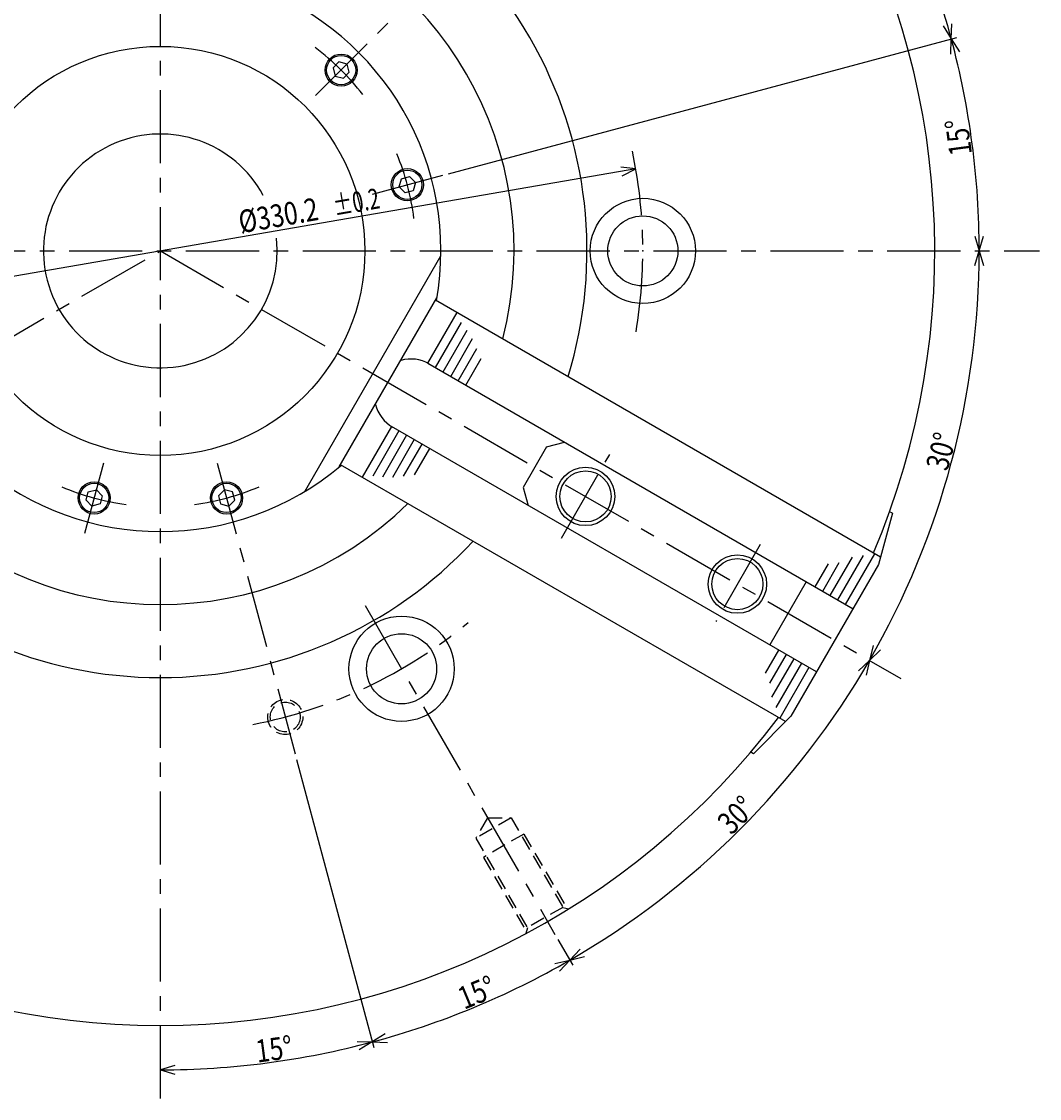
# Model space of a CAD drawing. Extents: x 28 to 1357, y 12 to 991.
# Drawn here: x 1009 to 1357, y 376 to 745 of the extents above; entities that cross this region are included whole.
import ezdxf

# ---------------------------------------------------------------- set-up
doc = ezdxf.new("R2010")
doc.units = 0
doc.header["$LTSCALE"] = 20
doc.linetypes.add('CENTER', pattern=[2, 1.25, -0.25, 0.25, -0.25])
doc.linetypes.add('HIDDEN', pattern=[0.375, 0.25, -0.125])
doc.layers.add('MAIN0', color=7, linetype='CONTINUOUS')
doc.layers.add('MAIN10', color=7, linetype='CONTINUOUS')
doc.dimstyles.get("Standard").update_dxf_attribs({"dimtxt": 2.5, "dimasz": 2.5, "dimexe": 1.25, "dimexo": 0.625, "dimtad": 1, "dimcen": 2.5, "dimazin": 3, "dimtfac": 1, "dimtmove": 0, "dimatfit": 3})

# ---------------------------------------------------------------- blocks, each defined once
blk = doc.blocks.new('*D0')
at = {"layer": 'MAIN10', "color": 0, "linetype": 'BYBLOCK'}
for p, q in [((1218.77, 694.1), (893.38, 637.97)), ((1218.77, 694.1), (1213.59, 694.72)), ((1214.1, 691.77), (1218.77, 694.1)), ((893.38, 637.97), (898.05, 640.3)), ((898.56, 637.35), (893.38, 637.97))]:
    blk.add_line(p, q, dxfattribs=at)
for s, height, width, p in [('%%p0.2', 7, 0.7, (1115.81, 677.99)), ('%%c330.2', 7.75, 0.8, (1083.6, 672.05))]:
    blk.add_text(s, height=height, rotation=9.7855, dxfattribs=dict(at, width=width)).set_placement(p)
blk = doc.blocks.new('*D27')
at = {"layer": 'MAIN10', "color": 0, "linetype": 'BYBLOCK'}
for p, q in [((1102.69, 492.05), (1129.11, 393.44)), ((1123.38, 395.53), (1128.6, 395.37)), ((1128.6, 395.37), (1124.16, 392.63)), ((1061.07, 387.33), (1056.07, 385.83)), ((1056.07, 385.83), (1061.07, 384.33))]:
    blk.add_line(p, q, dxfattribs=at)
blk.add_arc((1056.07, 666.04), 280.21, 270, 285, dxfattribs=at)
at = {"layer": 'MAIN10', "color": 0, "linetype": 'BYBLOCK', "width": 0.8}
blk.add_text('15%%d', height=7.75, rotation=7.5, dxfattribs=at).set_placement((1089.26, 388.28))
blk = doc.blocks.new('*D28')
at = {"layer": 'MAIN10', "color": 0, "linetype": 'BYBLOCK'}
for p, q in [((1102.69, 492.05), (1129.11, 393.44)), ((1192.09, 430.45), (1197.18, 421.64)), ((1191.1, 422.17), (1196.18, 423.37)), ((1196.18, 423.37), (1192.6, 419.57)), ((1133.04, 398.12), (1128.6, 395.37)), ((1128.6, 395.37), (1133.81, 395.22))]:
    blk.add_line(p, q, dxfattribs=at)
blk.add_arc((1056.07, 666.04), 280.21, 285, 300, dxfattribs=at)
at = {"layer": 'MAIN10', "color": 0, "linetype": 'BYBLOCK', "width": 0.8}
blk.add_text('15%%d', height=7.75, rotation=22.5, dxfattribs=at).set_placement((1160.02, 406.34))
blk = doc.blocks.new('*D29')
at = {"layer": 'MAIN10', "color": 0, "linetype": 'BYBLOCK'}
for p, q in [((1294.94, 522.35), (1298.74, 525.93)), ((1298.74, 525.93), (1297.54, 520.85)), ((1192.09, 430.45), (1197.18, 421.64)), ((1199.76, 427.17), (1196.18, 423.37)), ((1196.18, 423.37), (1201.26, 424.57))]:
    blk.add_line(p, q, dxfattribs=at)
blk.add_arc((1056.07, 666.04), 280.21, 300, 330, dxfattribs=at)
at = {"layer": 'MAIN10', "color": 0, "linetype": 'BYBLOCK', "width": 0.8}
blk.add_text('30%%d', height=7.75, rotation=45, dxfattribs=at).set_placement((1251.49, 465.88))
blk = doc.blocks.new('*D30')
at = {"layer": 'MAIN10', "color": 0, "linetype": 'BYBLOCK'}
for p, q in [((1334.78, 661.04), (1336.28, 666.04)), ((1336.28, 666.04), (1337.78, 661.04)), ((1299.94, 531.01), (1298.74, 525.93)), ((1298.74, 525.93), (1302.54, 529.51))]:
    blk.add_line(p, q, dxfattribs=at)
blk.add_arc((1056.07, 666.04), 280.21, 330, 360, dxfattribs=at)
at = {"layer": 'MAIN10', "color": 0, "linetype": 'BYBLOCK', "width": 0.8}
blk.add_text('30%%d', height=7.75, rotation=75, dxfattribs=at).set_placement((1325.38, 590.41))
blk = doc.blocks.new('*D31')
at = {"layer": 'MAIN10', "color": 0, "linetype": 'BYBLOCK'}
for p, q in [((1154.72, 692.47), (1328.67, 739.08)), ((1326.58, 733.34), (1326.73, 738.56)), ((1326.73, 738.56), (1329.48, 734.12)), ((1334.78, 671.04), (1336.28, 666.04)), ((1336.28, 666.04), (1337.78, 671.04))]:
    blk.add_line(p, q, dxfattribs=at)
blk.add_arc((1056.07, 666.04), 280.21, 0, 15, dxfattribs=at)
at = {"layer": 'MAIN10', "color": 0, "linetype": 'BYBLOCK', "width": 0.8}
blk.add_text('15%%d', height=7.75, rotation=97.5, dxfattribs=at).set_placement((1333.83, 699.22))
blk = doc.blocks.new('*D32')
at = {"layer": 'MAIN10', "color": 0, "linetype": 'BYBLOCK'}
for p, q in [((1183.44, 793.4), (1255.63, 865.59)), ((1256.69, 859.58), (1254.21, 864.17)), ((1254.21, 864.17), (1258.81, 861.7)), ((1323.99, 743), (1326.73, 738.56)), ((1326.73, 738.56), (1326.89, 743.78)), ((1154.72, 692.47), (1328.67, 739.08))]:
    blk.add_line(p, q, dxfattribs=at)
blk.add_arc((1056.07, 666.04), 280.21, 15, 45, dxfattribs=at)
at = {"layer": 'MAIN10', "color": 0, "linetype": 'BYBLOCK', "width": 0.8}
blk.add_text('30%%d', height=7.75, rotation=120, dxfattribs=at).set_placement((1299.98, 802.99))
blk = doc.blocks.new('*D34')
at = {"layer": 'MAIN10', "color": 0, "linetype": 'BYBLOCK'}
for p, q in [((1056.07, 946.24), (1061.07, 947.74)), ((1061.07, 944.74), (1056.07, 946.24)), ((1182.5, 885.01), (1197.18, 910.44)), ((1196.18, 908.7), (1192.6, 912.5)), ((1191.1, 909.9), (1196.18, 908.7))]:
    blk.add_line(p, q, dxfattribs=at)
blk.add_arc((1056.07, 666.04), 280.21, 60, 90, dxfattribs=at)
at = {"layer": 'MAIN10', "color": 0, "linetype": 'BYBLOCK', "width": 0.8}
blk.add_text('30%%d', height=7.75, rotation=345, dxfattribs=at).set_placement((1125.49, 938.05))

msp = doc.modelspace()

# ---------------------------------------------------------------- linework, layer by layer
at = {"layer": 'MAIN0', "linetype": 'CENTER'}
for p, q in [((1056.073, 376.035), (1056.073, 954.896)), ((1109.22, 719.181), (1182.025, 791.986)), ((1128.673, 685.488), (1152.785, 691.949)), ((744.83, 666.035), (1356.892, 666.035)), ((786.754, 510.543), (1056.073, 666.035)), ((1056.073, 666.035), (1309.438, 519.755)), ((1036.621, 593.436), (1030.16, 569.324)), ((1075.526, 593.436), (1102.175, 493.983)), ((1193.315, 567.744), (1209.848, 596.38)), ((1261.348, 565.581), (1246.163, 539.281)), ((1126.122, 544.708), (1191.088, 432.184))]:
    msp.add_line(p, q, dxfattribs=at)
at = {"layer": 'MAIN0', "linetype": 'CONTINUOUS'}
for p, q in [((1117.198, 730.695), (1115.157, 728.654)), ((1119.987, 729.948), (1117.198, 730.695)), ((1120.734, 727.16), (1119.987, 729.948)), ((1115.157, 728.654), (1115.904, 725.866)), ((1118.692, 725.119), (1120.734, 727.16)), ((1115.904, 725.866), (1118.692, 725.119)), ((1137.804, 687.935), (1138.551, 690.723)), ((1138.551, 690.723), (1141.339, 691.47)), ((1141.339, 691.47), (1143.38, 689.429)), ((1143.38, 689.429), (1142.633, 686.641)), ((1139.845, 685.893), (1137.804, 687.935)), ((1142.633, 686.641), (1139.845, 685.893)), ((1105.472, 583.72), (1152.06, 664.413)), ((1117.312, 592.104), (1150.719, 649.966)), ((1302.539, 561.266), (1150.266, 649.181)), ((1147.627, 627.61), (1157.627, 644.931)), ((1150.225, 626.11), (1159.152, 641.573)), ((1152.823, 624.61), (1161.099, 638.945)), ((1155.421, 623.11), (1162.885, 636.039)), ((1158.019, 621.61), (1164.374, 632.617)), ((1147.627, 627.61), (1293.119, 543.61)), ((1160.617, 620.11), (1165.858, 629.188)), ((1135.127, 605.96), (1125.127, 588.639)), ((1137.725, 604.46), (1128.798, 588.997)), ((1280.619, 521.96), (1135.127, 605.96)), ((1140.323, 602.96), (1132.047, 588.625)), ((1142.921, 601.46), (1135.457, 588.532)), ((1145.519, 599.96), (1139.164, 588.953)), ((1148.117, 598.46), (1142.876, 589.382)), ((1188.245, 598.963), (1180.245, 585.107)), ((1188.245, 598.963), (1194.392, 600.61)), ((1270.039, 504.974), (1117.766, 592.889)), ((1030.638, 580.77), (1031.386, 583.558)), ((1031.386, 583.558), (1034.174, 584.305)), ((1034.174, 584.305), (1036.215, 582.264)), ((1036.215, 582.264), (1035.468, 579.475)), ((1077.973, 584.305), (1075.932, 582.264)), ((1075.932, 582.264), (1076.679, 579.475)), ((1080.761, 583.558), (1077.973, 584.305)), ((1081.509, 580.77), (1080.761, 583.558)), ((1180.245, 585.107), (1181.892, 578.96)), ((1032.68, 578.728), (1030.638, 580.77)), ((1035.468, 579.475), (1032.68, 578.728)), ((1076.679, 579.475), (1079.467, 578.728)), ((1079.467, 578.728), (1081.509, 580.77)), ((1306.558, 576.266), (1301.869, 558.766)), ((1306.558, 576.266), (1305.603, 576.817)), ((1285.325, 548.11), (1292.927, 561.277)), ((1287.923, 546.61), (1296.673, 561.766)), ((1290.521, 545.11), (1300.521, 562.431)), ((1301.869, 558.766), (1271.869, 506.804)), ((1280.129, 551.11), (1284.674, 558.982)), ((1282.727, 549.61), (1288.4, 559.436)), ((1277.098, 552.86), (1264.598, 531.21)), ((1267.629, 529.46), (1263.084, 521.588)), ((1270.227, 527.96), (1264.554, 518.134)), ((1272.825, 526.46), (1265.223, 513.293)), ((1275.423, 524.96), (1266.673, 509.804)), ((1278.021, 523.46), (1268.021, 506.139)), ((1259.058, 493.994), (1271.869, 506.804)), ((1259.058, 493.994), (1258.103, 494.545))]:
    msp.add_line(p, q, dxfattribs=at)
at = {"layer": 'MAIN0', "linetype": 'HIDDEN'}
for p, q in [((1176.136, 472.081), (1164.011, 465.081)), ((1168.053, 472.081), (1164.011, 465.081)), ((1168.053, 472.081), (1176.136, 472.081)), ((1176.136, 472.081), (1193.836, 441.424)), ((1164.011, 465.081), (1181.711, 434.424)), ((1180.502, 466.519), (1166.645, 458.519)), ((1180.502, 466.519), (1195.202, 441.058)), ((1166.645, 458.519), (1181.345, 433.058)), ((1193.836, 441.424), (1181.711, 434.424)), ((1193.836, 441.424), (1195.837, 440.888)), ((1181.711, 434.424), (1181.175, 432.423))]:
    msp.add_line(p, q, dxfattribs=at)
at = {"layer": 'MAIN0', "linetype": 'CONTINUOUS'}
for centre, radius in [((1056.073, 666.035), 70), ((1117.945, 727.907), 5.5), ((1117.945, 727.907), 5), ((1140.592, 688.682), 5.5), ((1140.592, 688.682), 5), ((1221.173, 666.035), 18), ((1221.173, 666.035), 12), ((1201.566, 582.035), 10), ((1201.566, 582.035), 8.75), ((1033.427, 581.517), 5.5), ((1033.427, 581.517), 5), ((1078.72, 581.517), 5.5), ((1078.72, 581.517), 5), ((1253.527, 552.035), 10), ((1253.527, 552.035), 8.75), ((1138.623, 523.054), 18), ((1138.623, 523.054), 12)]:
    msp.add_circle(centre, radius, dxfattribs=at)
at = {"layer": 'MAIN0', "linetype": 'HIDDEN'}
for radius in [6, 5.1]:
    msp.add_circle((1098.805, 506.561), radius, dxfattribs=at)
at = {"layer": 'MAIN0', "linetype": 'CONTINUOUS'}
for centre, radius, start, end in [((1056.073, 666.035), 265, 97.04458, 202.95542), ((1056.073, 666.035), 265, 337.04458, 442.95542), ((1056.073, 666.035), 146, 102.86195, 197.13805), ((1056.073, 666.035), 146, 342.86195, 437.13805), ((1056.073, 666.035), 121, 105.58068, 194.41932), ((1056.073, 666.035), 121, 345.58068, 434.41932), ((1056.073, 666.035), 96, 109.78805, 190.21195), ((1056.073, 666.035), 96, 349.78805, 430.21195), ((1056.073, 666.035), 40, 28.37287, 366.2022), ((1141.81, 616.535), 12.5, 60, 106.05448), ((1141.81, 616.535), 12.5, 193.94552, 240.00001), ((1056.073, 666.035), 96, 229.78805, 310.21195), ((1056.073, 666.035), 121, 225.58068, 314.41932), ((1056.073, 666.035), 146, 222.86195, 317.13805), ((1056.073, 666.035), 265, 217.04458, 322.95542)]:
    msp.add_arc(centre, radius, start, end, dxfattribs=at)
at = {"layer": 'MAIN0', "linetype": 'CENTER'}
for radius, start, end in [(87.5, 37.69995, 52.70018), (165.1, 350.36619, 371.91795), (87.5, 7.29982, 22.30005), (87.5, 247.29982, 262.30005), (87.5, 277.69995, 292.70018), (165.1, 281.04172, 309.63381)]:
    msp.add_arc((1056.073, 666.035), radius, start, end, dxfattribs=at)
at = {"layer": 'MAIN0', "color": 3, "linetype": 'CONTINUOUS'}
for p in [(1056.073, 666.035), (1221.173, 666.035), (1282.972, 535.035), (1282.972, 535.035), (1138.623, 523.054), (1188.573, 436.538)]:
    msp.add_point(p, dxfattribs=at)

# ---------------------------------------------------------------- dimensions: what is measured, and where the dimension line sits
at = {"layer": 'MAIN10', "color": 3, "linetype": 'CONTINUOUS'}
for base, line1, line2, picture, middle in [((1128.597, 936.696), ((1181.497, 883.275), (1180.997, 882.409)), ((1056.073, 666.035), (1056.073, 946.244)), '*D34', (1128.726, 937.179)), ((1298.7415, 806.1396), ((1152.7851, 691.949), (1151.8192, 691.6901)), ((1181.3176, 791.2793), (1182.0247, 791.9864)), '*D32', (1298.3085, 805.8896)), ((1333.8852, 702.6098), ((1336.2824, 666.0352), (1056.0735, 666.0352)), ((1151.8192, 691.6901), (1152.7851, 691.949)), '*D31', (1333.3895, 702.5445)), ((1092.6481, 388.2235), ((1056.0735, 385.8262), (1056.0735, 666.0352)), ((1101.916, 494.9485), (1102.1748, 493.9825)), '*D27', (1092.5828, 388.7192)), ((1254.211, 467.898), ((1191.088, 432.184), (1190.588, 433.05)), ((1056.073, 666.035), (1298.742, 525.931)), '*D29', (1253.858, 468.251)), ((1326.735, 593.512), ((1298.742, 525.931), (1056.073, 666.035)), ((1056.073, 666.035), (1336.282, 666.035)), '*D30', (1326.252, 593.641)), ((1163.3048, 407.1559), ((1102.1748, 493.9825), (1101.916, 494.9485)), ((1190.5878, 433.0496), (1191.0878, 432.1836)), '*D28', (1163.1135, 407.6178))]:
    dim = msp.add_angular_dim_2l(base=base, line1=line1, line2=line2, dimstyle='Standard', dxfattribs=at)
    dim.commit()
    dim.dimension.update_dxf_attribs({"geometry": picture, "text_midpoint": middle, "dimtype": 130})
dim = msp.add_diameter_dim_2p(p1=(1218.771, 694.096), p2=(893.376, 637.975), dimstyle='Standard', dxfattribs=at)
dim.commit()
dim.dimension.update_dxf_attribs({"geometry": '*D0', "text_midpoint": (1090.004, 673.156)})

doc.saveas('drawing.dxf')
